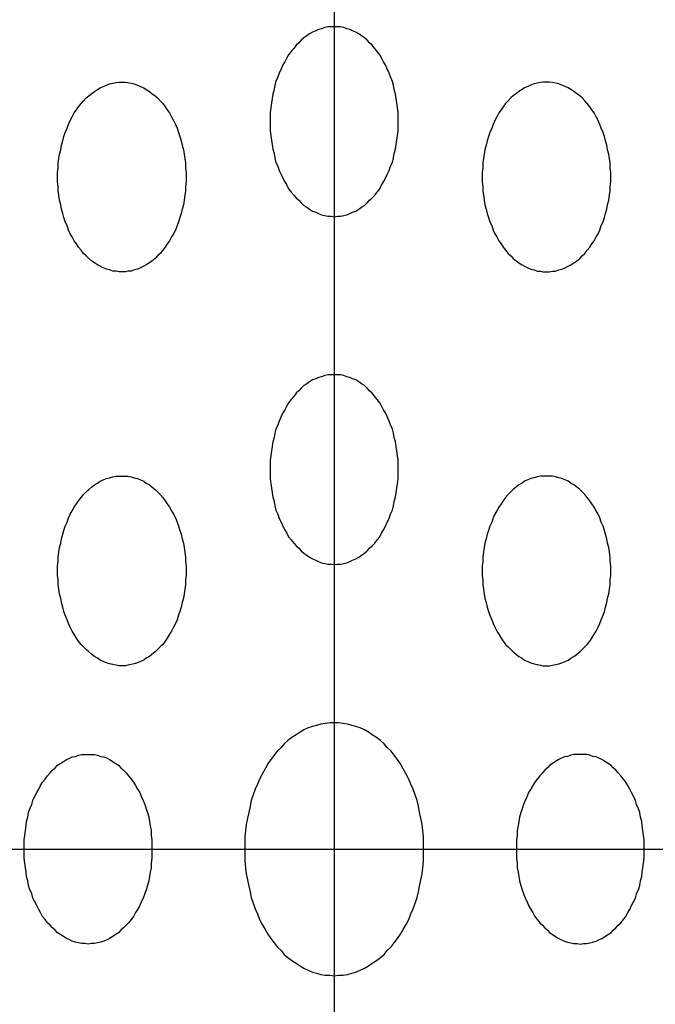
# Model space of a CAD drawing. Extents: x 301 to 3607, y 240 to 2386.
# Drawn here: x 1705 to 1715, y 1695 to 1710 of the extents above; entities that cross this region are included whole.
import ezdxf

# ---------------------------------------------------------------- set-up
doc = ezdxf.new("R2010")
doc.units = 0
doc.header["$LTSCALE"] = 100
doc.linetypes.add('CENTER', pattern=[2, 1.25, -0.25, 0.25, -0.25])
doc.layers.add('CENTER', color=3, linetype='CENTER')
doc.layers.add('SJC2', color=7, linetype='CONTINUOUS')

msp = doc.modelspace()

# ---------------------------------------------------------------- linework, layer by layer
at = {"layer": 'CENTER'}
for p, q in [((1709.86, 1722.714), (1709.86, 1671.612)), ((1684.309, 1697.163), (1735.411, 1697.163))]:
    msp.add_line(p, q, dxfattribs=at)
at = {"layer": 'SJC2'}
for points in [[(1709.86, 1710.16, 0), (1709.81, 1710.16, 0), (1709.76, 1710.16, 0), (1709.71, 1710.15, 0), (1709.66, 1710.13, 0), (1709.61, 1710.12, 0), (1709.57, 1710.1, 0), (1709.52, 1710.08, 0), (1709.47, 1710.05, 0), (1709.43, 1710.02, 0), (1709.38, 1709.99, 0), (1709.34, 1709.95, 0), (1709.3, 1709.91, 0), (1709.26, 1709.87, 0), (1709.22, 1709.82, 0), (1709.18, 1709.77, 0), (1709.14, 1709.72, 0), (1709.11, 1709.67, 0), (1709.08, 1709.61, 0), (1709.05, 1709.56, 0), (1709.02, 1709.5, 0), (1708.99, 1709.43, 0), (1708.97, 1709.37, 0), (1708.94, 1709.3, 0), (1708.92, 1709.24, 0), (1708.91, 1709.17, 0), (1708.89, 1709.1, 0), (1708.88, 1709.03, 0), (1708.87, 1708.96, 0), (1708.86, 1708.88, 0), (1708.85, 1708.81, 0), (1708.85, 1708.74, 0), (1708.85, 1708.66, 0), (1708.85, 1708.59, 0), (1708.85, 1708.52, 0), (1708.86, 1708.44, 0), (1708.87, 1708.37, 0), (1708.88, 1708.3, 0), (1708.89, 1708.23, 0), (1708.91, 1708.16, 0), (1708.92, 1708.09, 0), (1708.94, 1708.02, 0), (1708.97, 1707.96, 0), (1708.99, 1707.89, 0), (1709.02, 1707.83, 0), (1709.05, 1707.77, 0), (1709.08, 1707.71, 0), (1709.11, 1707.66, 0), (1709.14, 1707.6, 0), (1709.18, 1707.55, 0), (1709.22, 1707.5, 0), (1709.26, 1707.46, 0), (1709.3, 1707.42, 0), (1709.34, 1707.38, 0), (1709.38, 1707.34, 0), (1709.43, 1707.31, 0), (1709.47, 1707.28, 0), (1709.52, 1707.25, 0), (1709.57, 1707.23, 0), (1709.61, 1707.21, 0), (1709.66, 1707.19, 0), (1709.71, 1707.18, 0), (1709.76, 1707.17, 0), (1709.81, 1707.17, 0), (1709.86, 1707.16, 0), (1709.91, 1707.17, 0), (1709.96, 1707.17, 0), (1710.01, 1707.18, 0), (1710.06, 1707.19, 0), (1710.11, 1707.21, 0), (1710.15, 1707.23, 0), (1710.2, 1707.25, 0), (1710.25, 1707.28, 0), (1710.29, 1707.31, 0), (1710.34, 1707.34, 0), (1710.38, 1707.38, 0), (1710.42, 1707.42, 0), (1710.46, 1707.46, 0), (1710.5, 1707.5, 0), (1710.54, 1707.55, 0), (1710.58, 1707.6, 0), (1710.61, 1707.66, 0), (1710.64, 1707.71, 0), (1710.67, 1707.77, 0), (1710.7, 1707.83, 0), (1710.73, 1707.89, 0), (1710.75, 1707.96, 0), (1710.78, 1708.02, 0), (1710.8, 1708.09, 0), (1710.81, 1708.16, 0), (1710.83, 1708.23, 0), (1710.84, 1708.3, 0), (1710.85, 1708.37, 0), (1710.86, 1708.44, 0), (1710.87, 1708.52, 0), (1710.87, 1708.59, 0), (1710.87, 1708.66, 0), (1710.87, 1708.74, 0), (1710.87, 1708.81, 0), (1710.86, 1708.88, 0), (1710.85, 1708.96, 0), (1710.84, 1709.03, 0), (1710.83, 1709.1, 0), (1710.81, 1709.17, 0), (1710.8, 1709.24, 0), (1710.78, 1709.3, 0), (1710.75, 1709.37, 0), (1710.73, 1709.43, 0), (1710.7, 1709.5, 0), (1710.67, 1709.56, 0), (1710.64, 1709.61, 0), (1710.61, 1709.67, 0), (1710.58, 1709.72, 0), (1710.54, 1709.77, 0), (1710.5, 1709.82, 0), (1710.46, 1709.87, 0), (1710.42, 1709.91, 0), (1710.38, 1709.95, 0), (1710.34, 1709.99, 0), (1710.29, 1710.02, 0), (1710.25, 1710.05, 0), (1710.2, 1710.08, 0), (1710.15, 1710.1, 0), (1710.11, 1710.12, 0), (1710.06, 1710.13, 0), (1710.01, 1710.15, 0), (1709.96, 1710.16, 0), (1709.91, 1710.16, 0), (1709.86, 1710.16, 0)], [(1706.51, 1709.29, 0), (1706.56, 1709.29, 0), (1706.6, 1709.28, 0), (1706.65, 1709.27, 0), (1706.7, 1709.26, 0), (1706.75, 1709.24, 0), (1706.8, 1709.22, 0), (1706.85, 1709.2, 0), (1706.89, 1709.17, 0), (1706.94, 1709.14, 0), (1706.98, 1709.11, 0), (1707.03, 1709.07, 0), (1707.07, 1709.04, 0), (1707.11, 1708.99, 0), (1707.15, 1708.95, 0), (1707.19, 1708.9, 0), (1707.22, 1708.85, 0), (1707.26, 1708.8, 0), (1707.29, 1708.74, 0), (1707.32, 1708.68, 0), (1707.35, 1708.62, 0), (1707.38, 1708.56, 0), (1707.4, 1708.49, 0), (1707.42, 1708.43, 0), (1707.44, 1708.36, 0), (1707.46, 1708.29, 0), (1707.48, 1708.22, 0), (1707.49, 1708.15, 0), (1707.5, 1708.08, 0), (1707.51, 1708.01, 0), (1707.51, 1707.93, 0), (1707.52, 1707.86, 0), (1707.52, 1707.79, 0), (1707.52, 1707.71, 0), (1707.51, 1707.64, 0), (1707.51, 1707.57, 0), (1707.5, 1707.5, 0), (1707.49, 1707.42, 0), (1707.48, 1707.35, 0), (1707.46, 1707.28, 0), (1707.44, 1707.21, 0), (1707.42, 1707.15, 0), (1707.4, 1707.08, 0), (1707.38, 1707.02, 0), (1707.35, 1706.95, 0), (1707.32, 1706.89, 0), (1707.29, 1706.84, 0), (1707.26, 1706.78, 0), (1707.22, 1706.73, 0), (1707.19, 1706.68, 0), (1707.15, 1706.63, 0), (1707.11, 1706.58, 0), (1707.07, 1706.54, 0), (1707.03, 1706.5, 0), (1706.98, 1706.46, 0), (1706.94, 1706.43, 0), (1706.89, 1706.4, 0), (1706.85, 1706.38, 0), (1706.8, 1706.35, 0), (1706.75, 1706.33, 0), (1706.7, 1706.32, 0), (1706.65, 1706.3, 0), (1706.6, 1706.3, 0), (1706.56, 1706.29, 0), (1706.51, 1706.29, 0), (1706.46, 1706.29, 0), (1706.41, 1706.3, 0), (1706.36, 1706.3, 0), (1706.31, 1706.32, 0), (1706.26, 1706.33, 0), (1706.21, 1706.35, 0), (1706.16, 1706.38, 0), (1706.12, 1706.4, 0), (1706.07, 1706.43, 0), (1706.03, 1706.46, 0), (1705.98, 1706.5, 0), (1705.94, 1706.54, 0), (1705.9, 1706.58, 0), (1705.86, 1706.63, 0), (1705.82, 1706.68, 0), (1705.79, 1706.73, 0), (1705.75, 1706.78, 0), (1705.72, 1706.84, 0), (1705.69, 1706.89, 0), (1705.66, 1706.95, 0), (1705.64, 1707.02, 0), (1705.61, 1707.08, 0), (1705.59, 1707.15, 0), (1705.57, 1707.21, 0), (1705.55, 1707.28, 0), (1705.54, 1707.35, 0), (1705.52, 1707.42, 0), (1705.51, 1707.5, 0), (1705.5, 1707.57, 0), (1705.5, 1707.64, 0), (1705.49, 1707.71, 0), (1705.49, 1707.79, 0), (1705.49, 1707.86, 0), (1705.5, 1707.93, 0), (1705.5, 1708.01, 0), (1705.51, 1708.08, 0), (1705.52, 1708.15, 0), (1705.54, 1708.22, 0), (1705.55, 1708.29, 0), (1705.57, 1708.36, 0), (1705.59, 1708.43, 0), (1705.61, 1708.49, 0), (1705.64, 1708.56, 0), (1705.66, 1708.62, 0), (1705.69, 1708.68, 0), (1705.72, 1708.74, 0), (1705.75, 1708.8, 0), (1705.79, 1708.85, 0), (1705.82, 1708.9, 0), (1705.86, 1708.95, 0), (1705.9, 1708.99, 0), (1705.94, 1709.04, 0), (1705.98, 1709.07, 0), (1706.03, 1709.11, 0), (1706.07, 1709.14, 0), (1706.12, 1709.17, 0), (1706.16, 1709.2, 0), (1706.21, 1709.22, 0), (1706.26, 1709.24, 0), (1706.31, 1709.26, 0), (1706.36, 1709.27, 0), (1706.41, 1709.28, 0), (1706.46, 1709.29, 0), (1706.51, 1709.29, 0)], [(1713.21, 1709.29, 0), (1713.16, 1709.29, 0), (1713.12, 1709.28, 0), (1713.07, 1709.27, 0), (1713.02, 1709.26, 0), (1712.97, 1709.24, 0), (1712.92, 1709.22, 0), (1712.87, 1709.2, 0), (1712.83, 1709.17, 0), (1712.78, 1709.14, 0), (1712.74, 1709.11, 0), (1712.69, 1709.07, 0), (1712.65, 1709.04, 0), (1712.61, 1708.99, 0), (1712.57, 1708.95, 0), (1712.53, 1708.9, 0), (1712.5, 1708.85, 0), (1712.46, 1708.8, 0), (1712.43, 1708.74, 0), (1712.4, 1708.68, 0), (1712.37, 1708.62, 0), (1712.35, 1708.56, 0), (1712.32, 1708.49, 0), (1712.3, 1708.43, 0), (1712.28, 1708.36, 0), (1712.26, 1708.29, 0), (1712.24, 1708.22, 0), (1712.23, 1708.15, 0), (1712.22, 1708.08, 0), (1712.21, 1708.01, 0), (1712.21, 1707.93, 0), (1712.2, 1707.86, 0), (1712.2, 1707.79, 0), (1712.2, 1707.71, 0), (1712.21, 1707.64, 0), (1712.21, 1707.57, 0), (1712.22, 1707.5, 0), (1712.23, 1707.42, 0), (1712.24, 1707.35, 0), (1712.26, 1707.28, 0), (1712.28, 1707.21, 0), (1712.3, 1707.15, 0), (1712.32, 1707.08, 0), (1712.35, 1707.02, 0), (1712.37, 1706.95, 0), (1712.4, 1706.89, 0), (1712.43, 1706.84, 0), (1712.46, 1706.78, 0), (1712.5, 1706.73, 0), (1712.53, 1706.68, 0), (1712.57, 1706.63, 0), (1712.61, 1706.58, 0), (1712.65, 1706.54, 0), (1712.69, 1706.5, 0), (1712.74, 1706.46, 0), (1712.78, 1706.43, 0), (1712.83, 1706.4, 0), (1712.87, 1706.38, 0), (1712.92, 1706.35, 0), (1712.97, 1706.33, 0), (1713.02, 1706.32, 0), (1713.07, 1706.3, 0), (1713.12, 1706.3, 0), (1713.16, 1706.29, 0), (1713.21, 1706.29, 0), (1713.26, 1706.29, 0), (1713.31, 1706.3, 0), (1713.36, 1706.3, 0), (1713.41, 1706.32, 0), (1713.46, 1706.33, 0), (1713.51, 1706.35, 0), (1713.56, 1706.38, 0), (1713.6, 1706.4, 0), (1713.65, 1706.43, 0), (1713.69, 1706.46, 0), (1713.74, 1706.5, 0), (1713.78, 1706.54, 0), (1713.82, 1706.58, 0), (1713.86, 1706.63, 0), (1713.9, 1706.68, 0), (1713.93, 1706.73, 0), (1713.97, 1706.78, 0), (1714, 1706.84, 0), (1714.03, 1706.89, 0), (1714.06, 1706.95, 0), (1714.08, 1707.02, 0), (1714.11, 1707.08, 0), (1714.13, 1707.15, 0), (1714.15, 1707.21, 0), (1714.17, 1707.28, 0), (1714.18, 1707.35, 0), (1714.2, 1707.42, 0), (1714.21, 1707.5, 0), (1714.22, 1707.57, 0), (1714.22, 1707.64, 0), (1714.23, 1707.71, 0), (1714.23, 1707.79, 0), (1714.23, 1707.86, 0), (1714.22, 1707.93, 0), (1714.22, 1708.01, 0), (1714.21, 1708.08, 0), (1714.2, 1708.15, 0), (1714.18, 1708.22, 0), (1714.17, 1708.29, 0), (1714.15, 1708.36, 0), (1714.13, 1708.43, 0), (1714.11, 1708.49, 0), (1714.08, 1708.56, 0), (1714.06, 1708.62, 0), (1714.03, 1708.68, 0), (1714, 1708.74, 0), (1713.97, 1708.8, 0), (1713.93, 1708.85, 0), (1713.9, 1708.9, 0), (1713.86, 1708.95, 0), (1713.82, 1708.99, 0), (1713.78, 1709.04, 0), (1713.74, 1709.07, 0), (1713.69, 1709.11, 0), (1713.65, 1709.14, 0), (1713.6, 1709.17, 0), (1713.56, 1709.2, 0), (1713.51, 1709.22, 0), (1713.46, 1709.24, 0), (1713.41, 1709.26, 0), (1713.36, 1709.27, 0), (1713.31, 1709.28, 0), (1713.26, 1709.29, 0), (1713.21, 1709.29, 0)], [(1709.86, 1704.66, 0), (1709.81, 1704.66, 0), (1709.76, 1704.66, 0), (1709.71, 1704.65, 0), (1709.66, 1704.63, 0), (1709.61, 1704.62, 0), (1709.57, 1704.6, 0), (1709.52, 1704.58, 0), (1709.47, 1704.55, 0), (1709.43, 1704.52, 0), (1709.38, 1704.49, 0), (1709.34, 1704.45, 0), (1709.3, 1704.41, 0), (1709.26, 1704.37, 0), (1709.22, 1704.32, 0), (1709.18, 1704.27, 0), (1709.14, 1704.22, 0), (1709.11, 1704.17, 0), (1709.08, 1704.11, 0), (1709.05, 1704.06, 0), (1709.02, 1704, 0), (1708.99, 1703.93, 0), (1708.97, 1703.87, 0), (1708.94, 1703.8, 0), (1708.92, 1703.74, 0), (1708.91, 1703.67, 0), (1708.89, 1703.6, 0), (1708.88, 1703.53, 0), (1708.87, 1703.46, 0), (1708.86, 1703.38, 0), (1708.85, 1703.31, 0), (1708.85, 1703.24, 0), (1708.85, 1703.16, 0), (1708.85, 1703.09, 0), (1708.85, 1703.02, 0), (1708.86, 1702.94, 0), (1708.87, 1702.87, 0), (1708.88, 1702.8, 0), (1708.89, 1702.73, 0), (1708.91, 1702.66, 0), (1708.92, 1702.59, 0), (1708.94, 1702.52, 0), (1708.97, 1702.46, 0), (1708.99, 1702.39, 0), (1709.02, 1702.33, 0), (1709.05, 1702.27, 0), (1709.08, 1702.21, 0), (1709.11, 1702.16, 0), (1709.14, 1702.1, 0), (1709.18, 1702.05, 0), (1709.22, 1702, 0), (1709.26, 1701.96, 0), (1709.3, 1701.92, 0), (1709.34, 1701.88, 0), (1709.38, 1701.84, 0), (1709.43, 1701.81, 0), (1709.47, 1701.78, 0), (1709.52, 1701.75, 0), (1709.57, 1701.73, 0), (1709.61, 1701.71, 0), (1709.66, 1701.69, 0), (1709.71, 1701.68, 0), (1709.76, 1701.67, 0), (1709.81, 1701.67, 0), (1709.86, 1701.66, 0), (1709.91, 1701.67, 0), (1709.96, 1701.67, 0), (1710.01, 1701.68, 0), (1710.06, 1701.69, 0), (1710.11, 1701.71, 0), (1710.15, 1701.73, 0), (1710.2, 1701.75, 0), (1710.25, 1701.78, 0), (1710.29, 1701.81, 0), (1710.34, 1701.84, 0), (1710.38, 1701.88, 0), (1710.42, 1701.92, 0), (1710.46, 1701.96, 0), (1710.5, 1702, 0), (1710.54, 1702.05, 0), (1710.58, 1702.1, 0), (1710.61, 1702.16, 0), (1710.64, 1702.21, 0), (1710.67, 1702.27, 0), (1710.7, 1702.33, 0), (1710.73, 1702.39, 0), (1710.75, 1702.46, 0), (1710.78, 1702.52, 0), (1710.8, 1702.59, 0), (1710.81, 1702.66, 0), (1710.83, 1702.73, 0), (1710.84, 1702.8, 0), (1710.85, 1702.87, 0), (1710.86, 1702.94, 0), (1710.87, 1703.02, 0), (1710.87, 1703.09, 0), (1710.87, 1703.16, 0), (1710.87, 1703.24, 0), (1710.87, 1703.31, 0), (1710.86, 1703.38, 0), (1710.85, 1703.46, 0), (1710.84, 1703.53, 0), (1710.83, 1703.6, 0), (1710.81, 1703.67, 0), (1710.8, 1703.74, 0), (1710.78, 1703.8, 0), (1710.75, 1703.87, 0), (1710.73, 1703.93, 0), (1710.7, 1704, 0), (1710.67, 1704.06, 0), (1710.64, 1704.11, 0), (1710.61, 1704.17, 0), (1710.58, 1704.22, 0), (1710.54, 1704.27, 0), (1710.5, 1704.32, 0), (1710.46, 1704.37, 0), (1710.42, 1704.41, 0), (1710.38, 1704.45, 0), (1710.34, 1704.49, 0), (1710.29, 1704.52, 0), (1710.25, 1704.55, 0), (1710.2, 1704.58, 0), (1710.15, 1704.6, 0), (1710.11, 1704.62, 0), (1710.06, 1704.63, 0), (1710.01, 1704.65, 0), (1709.96, 1704.66, 0), (1709.91, 1704.66, 0), (1709.86, 1704.66, 0)], [(1706.51, 1703.06, 0), (1706.56, 1703.06, 0), (1706.6, 1703.06, 0), (1706.65, 1703.05, 0), (1706.7, 1703.03, 0), (1706.75, 1703.02, 0), (1706.8, 1703, 0), (1706.85, 1702.98, 0), (1706.89, 1702.95, 0), (1706.94, 1702.92, 0), (1706.98, 1702.89, 0), (1707.03, 1702.85, 0), (1707.07, 1702.81, 0), (1707.11, 1702.77, 0), (1707.15, 1702.72, 0), (1707.19, 1702.67, 0), (1707.22, 1702.62, 0), (1707.26, 1702.57, 0), (1707.29, 1702.51, 0), (1707.32, 1702.46, 0), (1707.35, 1702.4, 0), (1707.38, 1702.33, 0), (1707.4, 1702.27, 0), (1707.42, 1702.2, 0), (1707.44, 1702.14, 0), (1707.46, 1702.07, 0), (1707.48, 1702, 0), (1707.49, 1701.93, 0), (1707.5, 1701.86, 0), (1707.51, 1701.78, 0), (1707.51, 1701.71, 0), (1707.52, 1701.64, 0), (1707.52, 1701.56, 0), (1707.52, 1701.49, 0), (1707.51, 1701.42, 0), (1707.51, 1701.34, 0), (1707.5, 1701.27, 0), (1707.49, 1701.2, 0), (1707.48, 1701.13, 0), (1707.46, 1701.06, 0), (1707.44, 1700.99, 0), (1707.42, 1700.92, 0), (1707.4, 1700.86, 0), (1707.38, 1700.79, 0), (1707.35, 1700.73, 0), (1707.32, 1700.67, 0), (1707.29, 1700.61, 0), (1707.26, 1700.56, 0), (1707.22, 1700.5, 0), (1707.19, 1700.45, 0), (1707.15, 1700.4, 0), (1707.11, 1700.36, 0), (1707.07, 1700.32, 0), (1707.03, 1700.28, 0), (1706.98, 1700.24, 0), (1706.94, 1700.21, 0), (1706.89, 1700.18, 0), (1706.85, 1700.15, 0), (1706.8, 1700.13, 0), (1706.75, 1700.11, 0), (1706.7, 1700.09, 0), (1706.65, 1700.08, 0), (1706.6, 1700.07, 0), (1706.56, 1700.06, 0), (1706.51, 1700.06, 0), (1706.46, 1700.06, 0), (1706.41, 1700.07, 0), (1706.36, 1700.08, 0), (1706.31, 1700.09, 0), (1706.26, 1700.11, 0), (1706.21, 1700.13, 0), (1706.16, 1700.15, 0), (1706.12, 1700.18, 0), (1706.07, 1700.21, 0), (1706.03, 1700.24, 0), (1705.98, 1700.28, 0), (1705.94, 1700.32, 0), (1705.9, 1700.36, 0), (1705.86, 1700.4, 0), (1705.82, 1700.45, 0), (1705.79, 1700.5, 0), (1705.75, 1700.56, 0), (1705.72, 1700.61, 0), (1705.69, 1700.67, 0), (1705.66, 1700.73, 0), (1705.64, 1700.79, 0), (1705.61, 1700.86, 0), (1705.59, 1700.92, 0), (1705.57, 1700.99, 0), (1705.55, 1701.06, 0), (1705.54, 1701.13, 0), (1705.52, 1701.2, 0), (1705.51, 1701.27, 0), (1705.5, 1701.34, 0), (1705.5, 1701.42, 0), (1705.49, 1701.49, 0), (1705.49, 1701.56, 0), (1705.49, 1701.64, 0), (1705.5, 1701.71, 0), (1705.5, 1701.78, 0), (1705.51, 1701.86, 0), (1705.52, 1701.93, 0), (1705.54, 1702, 0), (1705.55, 1702.07, 0), (1705.57, 1702.14, 0), (1705.59, 1702.2, 0), (1705.61, 1702.27, 0), (1705.64, 1702.33, 0), (1705.66, 1702.4, 0), (1705.69, 1702.46, 0), (1705.72, 1702.51, 0), (1705.75, 1702.57, 0), (1705.79, 1702.62, 0), (1705.82, 1702.67, 0), (1705.86, 1702.72, 0), (1705.9, 1702.77, 0), (1705.94, 1702.81, 0), (1705.98, 1702.85, 0), (1706.03, 1702.89, 0), (1706.07, 1702.92, 0), (1706.12, 1702.95, 0), (1706.16, 1702.98, 0), (1706.21, 1703, 0), (1706.26, 1703.02, 0), (1706.31, 1703.03, 0), (1706.36, 1703.05, 0), (1706.41, 1703.06, 0), (1706.46, 1703.06, 0), (1706.51, 1703.06, 0)], [(1713.21, 1703.06, 0), (1713.16, 1703.06, 0), (1713.12, 1703.06, 0), (1713.07, 1703.05, 0), (1713.02, 1703.03, 0), (1712.97, 1703.02, 0), (1712.92, 1703, 0), (1712.87, 1702.98, 0), (1712.83, 1702.95, 0), (1712.78, 1702.92, 0), (1712.74, 1702.89, 0), (1712.69, 1702.85, 0), (1712.65, 1702.81, 0), (1712.61, 1702.77, 0), (1712.57, 1702.72, 0), (1712.53, 1702.67, 0), (1712.5, 1702.62, 0), (1712.46, 1702.57, 0), (1712.43, 1702.51, 0), (1712.4, 1702.46, 0), (1712.37, 1702.4, 0), (1712.35, 1702.33, 0), (1712.32, 1702.27, 0), (1712.3, 1702.2, 0), (1712.28, 1702.14, 0), (1712.26, 1702.07, 0), (1712.24, 1702, 0), (1712.23, 1701.93, 0), (1712.22, 1701.86, 0), (1712.21, 1701.78, 0), (1712.21, 1701.71, 0), (1712.2, 1701.64, 0), (1712.2, 1701.56, 0), (1712.2, 1701.49, 0), (1712.21, 1701.42, 0), (1712.21, 1701.34, 0), (1712.22, 1701.27, 0), (1712.23, 1701.2, 0), (1712.24, 1701.13, 0), (1712.26, 1701.06, 0), (1712.28, 1700.99, 0), (1712.3, 1700.92, 0), (1712.32, 1700.86, 0), (1712.35, 1700.79, 0), (1712.37, 1700.73, 0), (1712.4, 1700.67, 0), (1712.43, 1700.61, 0), (1712.46, 1700.56, 0), (1712.5, 1700.5, 0), (1712.53, 1700.45, 0), (1712.57, 1700.4, 0), (1712.61, 1700.36, 0), (1712.65, 1700.32, 0), (1712.69, 1700.28, 0), (1712.74, 1700.24, 0), (1712.78, 1700.21, 0), (1712.83, 1700.18, 0), (1712.87, 1700.15, 0), (1712.92, 1700.13, 0), (1712.97, 1700.11, 0), (1713.02, 1700.09, 0), (1713.07, 1700.08, 0), (1713.12, 1700.07, 0), (1713.16, 1700.06, 0), (1713.21, 1700.06, 0), (1713.26, 1700.06, 0), (1713.31, 1700.07, 0), (1713.36, 1700.08, 0), (1713.41, 1700.09, 0), (1713.46, 1700.11, 0), (1713.51, 1700.13, 0), (1713.56, 1700.15, 0), (1713.6, 1700.18, 0), (1713.65, 1700.21, 0), (1713.69, 1700.24, 0), (1713.74, 1700.28, 0), (1713.78, 1700.32, 0), (1713.82, 1700.36, 0), (1713.86, 1700.4, 0), (1713.9, 1700.45, 0), (1713.93, 1700.5, 0), (1713.97, 1700.56, 0), (1714, 1700.61, 0), (1714.03, 1700.67, 0), (1714.06, 1700.73, 0), (1714.08, 1700.79, 0), (1714.11, 1700.86, 0), (1714.13, 1700.92, 0), (1714.15, 1700.99, 0), (1714.17, 1701.06, 0), (1714.18, 1701.13, 0), (1714.2, 1701.2, 0), (1714.21, 1701.27, 0), (1714.22, 1701.34, 0), (1714.22, 1701.42, 0), (1714.23, 1701.49, 0), (1714.23, 1701.56, 0), (1714.23, 1701.64, 0), (1714.22, 1701.71, 0), (1714.22, 1701.78, 0), (1714.21, 1701.86, 0), (1714.2, 1701.93, 0), (1714.18, 1702, 0), (1714.17, 1702.07, 0), (1714.15, 1702.14, 0), (1714.13, 1702.2, 0), (1714.11, 1702.27, 0), (1714.08, 1702.33, 0), (1714.06, 1702.4, 0), (1714.03, 1702.46, 0), (1714, 1702.51, 0), (1713.97, 1702.57, 0), (1713.93, 1702.62, 0), (1713.9, 1702.67, 0), (1713.86, 1702.72, 0), (1713.82, 1702.77, 0), (1713.78, 1702.81, 0), (1713.74, 1702.85, 0), (1713.69, 1702.89, 0), (1713.65, 1702.92, 0), (1713.6, 1702.95, 0), (1713.56, 1702.98, 0), (1713.51, 1703, 0), (1713.46, 1703.02, 0), (1713.41, 1703.03, 0), (1713.36, 1703.05, 0), (1713.31, 1703.06, 0), (1713.26, 1703.06, 0), (1713.21, 1703.06, 0)], [(1709.86, 1699.16, 0), (1709.79, 1699.16, 0), (1709.72, 1699.15, 0), (1709.65, 1699.14, 0), (1709.58, 1699.12, 0), (1709.52, 1699.1, 0), (1709.45, 1699.08, 0), (1709.38, 1699.05, 0), (1709.32, 1699.01, 0), (1709.26, 1698.97, 0), (1709.19, 1698.93, 0), (1709.13, 1698.88, 0), (1709.07, 1698.83, 0), (1709.02, 1698.77, 0), (1708.96, 1698.71, 0), (1708.91, 1698.65, 0), (1708.86, 1698.58, 0), (1708.81, 1698.51, 0), (1708.77, 1698.43, 0), (1708.72, 1698.35, 0), (1708.68, 1698.27, 0), (1708.65, 1698.19, 0), (1708.61, 1698.11, 0), (1708.58, 1698.02, 0), (1708.55, 1697.93, 0), (1708.53, 1697.84, 0), (1708.51, 1697.74, 0), (1708.49, 1697.65, 0), (1708.47, 1697.55, 0), (1708.46, 1697.46, 0), (1708.45, 1697.36, 0), (1708.45, 1697.26, 0), (1708.45, 1697.16, 0), (1708.45, 1697.07, 0), (1708.45, 1696.97, 0), (1708.46, 1696.87, 0), (1708.47, 1696.77, 0), (1708.49, 1696.68, 0), (1708.51, 1696.58, 0), (1708.53, 1696.49, 0), (1708.55, 1696.4, 0), (1708.58, 1696.31, 0), (1708.61, 1696.22, 0), (1708.65, 1696.14, 0), (1708.68, 1696.05, 0), (1708.72, 1695.97, 0), (1708.77, 1695.89, 0), (1708.81, 1695.82, 0), (1708.86, 1695.75, 0), (1708.91, 1695.68, 0), (1708.96, 1695.62, 0), (1709.02, 1695.56, 0), (1709.07, 1695.5, 0), (1709.13, 1695.45, 0), (1709.19, 1695.4, 0), (1709.26, 1695.36, 0), (1709.32, 1695.32, 0), (1709.38, 1695.28, 0), (1709.45, 1695.25, 0), (1709.52, 1695.22, 0), (1709.58, 1695.2, 0), (1709.65, 1695.18, 0), (1709.72, 1695.17, 0), (1709.79, 1695.17, 0), (1709.86, 1695.16, 0), (1709.93, 1695.17, 0), (1710, 1695.17, 0), (1710.07, 1695.18, 0), (1710.14, 1695.2, 0), (1710.2, 1695.22, 0), (1710.27, 1695.25, 0), (1710.34, 1695.28, 0), (1710.4, 1695.32, 0), (1710.46, 1695.36, 0), (1710.53, 1695.4, 0), (1710.59, 1695.45, 0), (1710.65, 1695.5, 0), (1710.7, 1695.56, 0), (1710.76, 1695.62, 0), (1710.81, 1695.68, 0), (1710.86, 1695.75, 0), (1710.91, 1695.82, 0), (1710.95, 1695.89, 0), (1711, 1695.97, 0), (1711.04, 1696.05, 0), (1711.07, 1696.14, 0), (1711.11, 1696.22, 0), (1711.14, 1696.31, 0), (1711.17, 1696.4, 0), (1711.19, 1696.49, 0), (1711.21, 1696.58, 0), (1711.23, 1696.68, 0), (1711.25, 1696.77, 0), (1711.26, 1696.87, 0), (1711.27, 1696.97, 0), (1711.27, 1697.07, 0), (1711.27, 1697.16, 0), (1711.27, 1697.26, 0), (1711.27, 1697.36, 0), (1711.26, 1697.46, 0), (1711.25, 1697.55, 0), (1711.23, 1697.65, 0), (1711.21, 1697.74, 0), (1711.19, 1697.84, 0), (1711.17, 1697.93, 0), (1711.14, 1698.02, 0), (1711.11, 1698.11, 0), (1711.07, 1698.19, 0), (1711.04, 1698.27, 0), (1711, 1698.35, 0), (1710.95, 1698.43, 0), (1710.91, 1698.51, 0), (1710.86, 1698.58, 0), (1710.81, 1698.65, 0), (1710.76, 1698.71, 0), (1710.7, 1698.77, 0), (1710.65, 1698.83, 0), (1710.59, 1698.88, 0), (1710.53, 1698.93, 0), (1710.46, 1698.97, 0), (1710.4, 1699.01, 0), (1710.34, 1699.05, 0), (1710.27, 1699.08, 0), (1710.2, 1699.1, 0), (1710.14, 1699.12, 0), (1710.07, 1699.14, 0), (1710, 1699.15, 0), (1709.93, 1699.16, 0), (1709.86, 1699.16, 0)], [(1705.97, 1698.66, 0), (1706.02, 1698.66, 0), (1706.07, 1698.66, 0), (1706.12, 1698.65, 0), (1706.17, 1698.63, 0), (1706.22, 1698.62, 0), (1706.27, 1698.6, 0), (1706.31, 1698.58, 0), (1706.36, 1698.55, 0), (1706.4, 1698.52, 0), (1706.45, 1698.49, 0), (1706.49, 1698.45, 0), (1706.53, 1698.41, 0), (1706.57, 1698.37, 0), (1706.61, 1698.32, 0), (1706.65, 1698.27, 0), (1706.69, 1698.22, 0), (1706.72, 1698.17, 0), (1706.75, 1698.11, 0), (1706.79, 1698.06, 0), (1706.81, 1698, 0), (1706.84, 1697.93, 0), (1706.87, 1697.87, 0), (1706.89, 1697.8, 0), (1706.91, 1697.74, 0), (1706.93, 1697.67, 0), (1706.94, 1697.6, 0), (1706.95, 1697.53, 0), (1706.97, 1697.46, 0), (1706.97, 1697.38, 0), (1706.98, 1697.31, 0), (1706.98, 1697.24, 0), (1706.98, 1697.16, 0), (1706.98, 1697.09, 0), (1706.98, 1697.02, 0), (1706.97, 1696.94, 0), (1706.97, 1696.87, 0), (1706.95, 1696.8, 0), (1706.94, 1696.73, 0), (1706.93, 1696.66, 0), (1706.91, 1696.59, 0), (1706.89, 1696.52, 0), (1706.87, 1696.46, 0), (1706.84, 1696.39, 0), (1706.81, 1696.33, 0), (1706.79, 1696.27, 0), (1706.75, 1696.21, 0), (1706.72, 1696.16, 0), (1706.69, 1696.1, 0), (1706.65, 1696.05, 0), (1706.61, 1696, 0), (1706.57, 1695.96, 0), (1706.53, 1695.92, 0), (1706.49, 1695.88, 0), (1706.45, 1695.84, 0), (1706.4, 1695.81, 0), (1706.36, 1695.78, 0), (1706.31, 1695.75, 0), (1706.27, 1695.73, 0), (1706.22, 1695.71, 0), (1706.17, 1695.69, 0), (1706.12, 1695.68, 0), (1706.07, 1695.67, 0), (1706.02, 1695.67, 0), (1705.97, 1695.66, 0), (1705.92, 1695.67, 0), (1705.87, 1695.67, 0), (1705.82, 1695.68, 0), (1705.77, 1695.69, 0), (1705.72, 1695.71, 0), (1705.68, 1695.73, 0), (1705.63, 1695.75, 0), (1705.58, 1695.78, 0), (1705.54, 1695.81, 0), (1705.49, 1695.84, 0), (1705.45, 1695.88, 0), (1705.41, 1695.92, 0), (1705.37, 1695.96, 0), (1705.33, 1696, 0), (1705.29, 1696.05, 0), (1705.25, 1696.1, 0), (1705.22, 1696.16, 0), (1705.19, 1696.21, 0), (1705.16, 1696.27, 0), (1705.13, 1696.33, 0), (1705.1, 1696.39, 0), (1705.08, 1696.46, 0), (1705.05, 1696.52, 0), (1705.03, 1696.59, 0), (1705.02, 1696.66, 0), (1705, 1696.73, 0), (1704.99, 1696.8, 0), (1704.98, 1696.87, 0), (1704.97, 1696.94, 0), (1704.96, 1697.02, 0), (1704.96, 1697.09, 0), (1704.96, 1697.16, 0), (1704.96, 1697.24, 0), (1704.96, 1697.31, 0), (1704.97, 1697.38, 0), (1704.98, 1697.46, 0), (1704.99, 1697.53, 0), (1705, 1697.6, 0), (1705.02, 1697.67, 0), (1705.03, 1697.74, 0), (1705.05, 1697.8, 0), (1705.08, 1697.87, 0), (1705.1, 1697.93, 0), (1705.13, 1698, 0), (1705.16, 1698.06, 0), (1705.19, 1698.11, 0), (1705.22, 1698.17, 0), (1705.25, 1698.22, 0), (1705.29, 1698.27, 0), (1705.33, 1698.32, 0), (1705.37, 1698.37, 0), (1705.41, 1698.41, 0), (1705.45, 1698.45, 0), (1705.49, 1698.49, 0), (1705.54, 1698.52, 0), (1705.58, 1698.55, 0), (1705.63, 1698.58, 0), (1705.68, 1698.6, 0), (1705.72, 1698.62, 0), (1705.77, 1698.63, 0), (1705.82, 1698.65, 0), (1705.87, 1698.66, 0), (1705.92, 1698.66, 0), (1705.97, 1698.66, 0)], [(1713.75, 1698.66, 0), (1713.7, 1698.66, 0), (1713.65, 1698.66, 0), (1713.6, 1698.65, 0), (1713.55, 1698.63, 0), (1713.5, 1698.62, 0), (1713.45, 1698.6, 0), (1713.41, 1698.58, 0), (1713.36, 1698.55, 0), (1713.32, 1698.52, 0), (1713.27, 1698.49, 0), (1713.23, 1698.45, 0), (1713.19, 1698.41, 0), (1713.15, 1698.37, 0), (1713.11, 1698.32, 0), (1713.07, 1698.27, 0), (1713.03, 1698.22, 0), (1713, 1698.17, 0), (1712.97, 1698.11, 0), (1712.93, 1698.06, 0), (1712.91, 1698, 0), (1712.88, 1697.93, 0), (1712.85, 1697.87, 0), (1712.83, 1697.8, 0), (1712.81, 1697.74, 0), (1712.79, 1697.67, 0), (1712.78, 1697.6, 0), (1712.77, 1697.53, 0), (1712.75, 1697.46, 0), (1712.75, 1697.38, 0), (1712.74, 1697.31, 0), (1712.74, 1697.24, 0), (1712.74, 1697.16, 0), (1712.74, 1697.09, 0), (1712.74, 1697.02, 0), (1712.75, 1696.94, 0), (1712.75, 1696.87, 0), (1712.77, 1696.8, 0), (1712.78, 1696.73, 0), (1712.79, 1696.66, 0), (1712.81, 1696.59, 0), (1712.83, 1696.52, 0), (1712.85, 1696.46, 0), (1712.88, 1696.39, 0), (1712.91, 1696.33, 0), (1712.93, 1696.27, 0), (1712.97, 1696.21, 0), (1713, 1696.16, 0), (1713.03, 1696.1, 0), (1713.07, 1696.05, 0), (1713.11, 1696, 0), (1713.15, 1695.96, 0), (1713.19, 1695.92, 0), (1713.23, 1695.88, 0), (1713.27, 1695.84, 0), (1713.32, 1695.81, 0), (1713.36, 1695.78, 0), (1713.41, 1695.75, 0), (1713.45, 1695.73, 0), (1713.5, 1695.71, 0), (1713.55, 1695.69, 0), (1713.6, 1695.68, 0), (1713.65, 1695.67, 0), (1713.7, 1695.67, 0), (1713.75, 1695.66, 0), (1713.8, 1695.67, 0), (1713.85, 1695.67, 0), (1713.9, 1695.68, 0), (1713.95, 1695.69, 0), (1714, 1695.71, 0), (1714.04, 1695.73, 0), (1714.09, 1695.75, 0), (1714.14, 1695.78, 0), (1714.18, 1695.81, 0), (1714.23, 1695.84, 0), (1714.27, 1695.88, 0), (1714.31, 1695.92, 0), (1714.35, 1695.96, 0), (1714.39, 1696, 0), (1714.43, 1696.05, 0), (1714.47, 1696.1, 0), (1714.5, 1696.16, 0), (1714.53, 1696.21, 0), (1714.56, 1696.27, 0), (1714.59, 1696.33, 0), (1714.62, 1696.39, 0), (1714.64, 1696.46, 0), (1714.67, 1696.52, 0), (1714.69, 1696.59, 0), (1714.7, 1696.66, 0), (1714.72, 1696.73, 0), (1714.73, 1696.8, 0), (1714.74, 1696.87, 0), (1714.75, 1696.94, 0), (1714.76, 1697.02, 0), (1714.76, 1697.09, 0), (1714.76, 1697.16, 0), (1714.76, 1697.24, 0), (1714.76, 1697.31, 0), (1714.75, 1697.38, 0), (1714.74, 1697.46, 0), (1714.73, 1697.53, 0), (1714.72, 1697.6, 0), (1714.7, 1697.67, 0), (1714.69, 1697.74, 0), (1714.67, 1697.8, 0), (1714.64, 1697.87, 0), (1714.62, 1697.93, 0), (1714.59, 1698, 0), (1714.56, 1698.06, 0), (1714.53, 1698.11, 0), (1714.5, 1698.17, 0), (1714.47, 1698.22, 0), (1714.43, 1698.27, 0), (1714.39, 1698.32, 0), (1714.35, 1698.37, 0), (1714.31, 1698.41, 0), (1714.27, 1698.45, 0), (1714.23, 1698.49, 0), (1714.18, 1698.52, 0), (1714.14, 1698.55, 0), (1714.09, 1698.58, 0), (1714.04, 1698.6, 0), (1714, 1698.62, 0), (1713.95, 1698.63, 0), (1713.9, 1698.65, 0), (1713.85, 1698.66, 0), (1713.8, 1698.66, 0), (1713.75, 1698.66, 0)]]:
    msp.add_polyline3d(points, dxfattribs=at)

doc.saveas('drawing.dxf')
